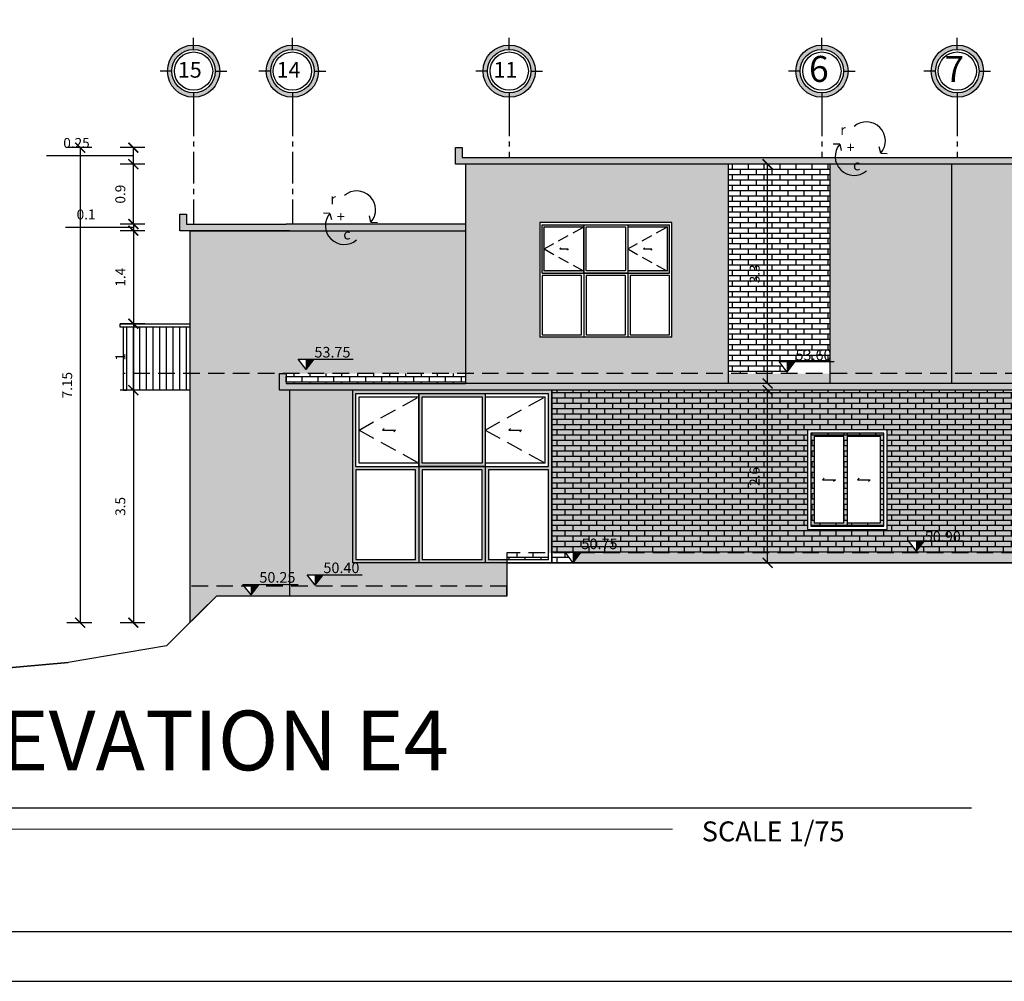
# Model space of a CAD drawing. Units: inches. Extents: x 117 to 547, y 38 to 221.
# Drawn here: x 223 to 243, y 38 to 58 of the extents above; entities that cross this region are included whole.
import ezdxf

# ---------------------------------------------------------------- set-up
doc = ezdxf.new("R2010")
doc.units = ezdxf.units.IN
doc.header["$MEASUREMENT"] = 0
for name, pattern in [('ACAD_ISO02W100', [15, 12, -3]), ('ACAD_ISO03W100', [30, 12, -18]), ('CENTER2', [28.575, 19.05, -3.175, 3.175, -3.175]), ('DASHED2', [0.375, 0.25, -0.125]), ('HIDDEN', [9.525, 6.35, -3.175])]:
    doc.linetypes.add(name, pattern=pattern)
for name, color, linetype in [('0.2', 2, 'Continuous'), ('Capa1', 1, 'ACAD_ISO03W100'), ('ejes', 1, 'Continuous'), ('formato', 20, 'Continuous'), ('labeltit', 4, 'Continuous'), ('PAPEL', 7, 'Continuous'), ('techo', 1, 'Continuous'), ('texto', 4, 'Continuous')]:
    doc.layers.add(name, color=color, linetype=linetype)
doc.layers.add('dETALLISIMO', color=1, linetype='Continuous', lineweight=9)
doc.layers.add('Ext', color=3, linetype='Continuous', lineweight=30)
doc.styles.add('ARIAL', font='arial.ttf')
doc.styles.get("Standard").update_dxf_attribs({"font": 'bgothl.ttf'})
doc.dimstyles.get("Standard").update_dxf_attribs({"dimtxt": 0.18, "dimasz": 0.18, "dimexe": 0.18, "dimexo": 0.0625, "dimgap": 0.09, "dimtad": 0, "dimtih": 1, "dimtoh": 1, "dimdec": 4, "dimzin": 0, "dimdsep": 46, "dimtxsty": 'Standard', "dimcen": 0.09, "dimadec": 0, "dimazin": 0, "dimtfac": 1, "dimtdec": 4, "dimtofl": 0, "dimtmove": 0, "dimatfit": 3, "dimfxl": 1, "dimtolj": 1, "dimtzin": 0, "dimarcsym": 0})

# ---------------------------------------------------------------- blocks, each defined once
blk = doc.blocks.new('_ArchTick')
at = {"color": 0, "linetype": 'ByBlock', "const_width": 0.15}
blk.add_lwpolyline([(-0.5, -0.5), (0.5, 0.5)], dxfattribs=at)
blk = doc.blocks.new('*D2003')
at = {"color": 1, "lineweight": -2, "transparency": 16777216}
for p, q in [((575.889, 108.119), (575.889, 108.269)), ((576.064, 108.119), (575.689, 108.119)), ((575.889, 108.119), (575.889, 108.019)), ((575.889, 108.119), (575.889, 108.019)), ((575.488, 108.069), (574.866, 108.069)), ((575.889, 108.069), (575.488, 108.069)), ((576.064, 108.019), (575.689, 108.019)), ((575.889, 108.019), (575.889, 107.869))]:
    blk.add_line(p, q, dxfattribs=at)
at = {"layer": 'Defpoints', "color": 0, "transparency": 16777216}
for p in [(576.689, 108.119), (575.889, 108.019), (576.739, 108.019)]:
    blk.add_point(p, dxfattribs=at)
at = {"color": 1, "lineweight": -2, "transparency": 16777216, "xscale": 0.15, "yscale": 0.15, "zscale": 0.15}
for p, rotation in [((575.889, 108.119), 270), ((575.889, 108.019), 90)]:
    blk.add_blockref('_ArchTick', p, dxfattribs=dict(at, rotation=rotation))
at = {"color": 2, "transparency": 16777216, "insert": (575.177, 108.244), "char_height": 0.15, "attachment_point": 5}
blk.add_mtext('0.1', dxfattribs=at)
blk = doc.blocks.new('*D2004')
at = {"color": 1, "lineweight": -2, "transparency": 16777216}
for p, q in [((576.064, 109.019), (575.689, 109.019)), ((575.889, 108.119), (575.889, 109.019)), ((576.064, 108.119), (575.689, 108.119))]:
    blk.add_line(p, q, dxfattribs=at)
at = {"layer": 'Defpoints', "color": 0, "transparency": 16777216}
for p in [(575.889, 109.019), (580.892, 109.019), (576.689, 108.119)]:
    blk.add_point(p, dxfattribs=at)
at = {"color": 1, "lineweight": -2, "transparency": 16777216, "xscale": 0.15, "yscale": 0.15, "zscale": 0.15}
for p, rotation in [((575.889, 109.019), 90), ((575.889, 108.119), 270)]:
    blk.add_blockref('_ArchTick', p, dxfattribs=dict(at, rotation=rotation))
at = {"color": 2, "transparency": 16777216, "insert": (575.712, 108.569), "char_height": 0.15, "attachment_point": 5, "rotation": 90}
blk.add_mtext('0.9', dxfattribs=at)
blk = doc.blocks.new('*D2005')
at = {"color": 1, "lineweight": -2, "transparency": 16777216}
for p, q in [((576.064, 109.269), (575.689, 109.269)), ((575.889, 109.019), (575.889, 109.269)), ((575.487, 109.144), (574.579, 109.144)), ((575.889, 109.144), (575.487, 109.144)), ((576.064, 109.019), (575.689, 109.019))]:
    blk.add_line(p, q, dxfattribs=at)
at = {"layer": 'Defpoints', "color": 0, "transparency": 16777216}
for p in [(575.889, 109.269), (580.742, 109.269), (580.742, 109.019)]:
    blk.add_point(p, dxfattribs=at)
at = {"color": 1, "lineweight": -2, "transparency": 16777216, "xscale": 0.15, "yscale": 0.15, "zscale": 0.15}
for p, rotation in [((575.889, 109.269), 90), ((575.889, 109.019), 270)]:
    blk.add_blockref('_ArchTick', p, dxfattribs=dict(at, rotation=rotation))
at = {"color": 2, "transparency": 16777216, "insert": (575.033, 109.32), "char_height": 0.15, "attachment_point": 5}
blk.add_mtext('0.25', dxfattribs=at)
blk = doc.blocks.new('*D2006')
at = {"color": 1, "lineweight": -2, "transparency": 16777216}
for p, q in [((576.064, 108.019), (575.689, 108.019)), ((575.889, 108.019), (575.889, 106.619)), ((576.064, 106.619), (575.689, 106.619))]:
    blk.add_line(p, q, dxfattribs=at)
at = {"layer": 'Defpoints', "color": 0, "transparency": 16777216}
for p in [(576.739, 108.019), (575.889, 106.619), (576.739, 106.619)]:
    blk.add_point(p, dxfattribs=at)
at = {"color": 1, "lineweight": -2, "transparency": 16777216, "xscale": 0.15, "yscale": 0.15, "zscale": 0.15}
for p, rotation in [((575.889, 108.019), 90), ((575.889, 106.619), 270)]:
    blk.add_blockref('_ArchTick', p, dxfattribs=dict(at, rotation=rotation))
at = {"color": 2, "transparency": 16777216, "insert": (575.713, 107.319), "char_height": 0.15, "attachment_point": 5, "rotation": 90}
blk.add_mtext('1.4', dxfattribs=at)
blk = doc.blocks.new('*D2007')
at = {"color": 1, "lineweight": -2, "transparency": 16777216}
for p, q in [((576.064, 106.619), (575.689, 106.619)), ((575.889, 106.619), (575.889, 105.619)), ((576.064, 105.619), (575.689, 105.619))]:
    blk.add_line(p, q, dxfattribs=at)
at = {"layer": 'Defpoints', "color": 0, "transparency": 16777216}
for p in [(576.739, 106.619), (575.889, 105.619), (576.739, 105.619)]:
    blk.add_point(p, dxfattribs=at)
at = {"color": 1, "lineweight": -2, "transparency": 16777216, "xscale": 0.15, "yscale": 0.15, "zscale": 0.15}
for p, rotation in [((575.889, 106.619), 90), ((575.889, 105.619), 270)]:
    blk.add_blockref('_ArchTick', p, dxfattribs=dict(at, rotation=rotation))
at = {"color": 2, "transparency": 16777216, "insert": (575.714, 106.119), "char_height": 0.15, "attachment_point": 5, "rotation": 90}
blk.add_mtext('1', dxfattribs=at)
blk = doc.blocks.new('*D1998')
at = {"color": 1, "lineweight": -2, "transparency": 16777216}
for p, q in [((575.264, 109.269), (574.889, 109.269)), ((575.089, 109.269), (575.089, 102.118)), ((575.264, 102.118), (574.889, 102.118))]:
    blk.add_line(p, q, dxfattribs=at)
at = {"layer": 'Defpoints', "color": 0, "transparency": 16777216}
for p in [(575.889, 109.269), (575.089, 102.118), (575.889, 102.118)]:
    blk.add_point(p, dxfattribs=at)
at = {"color": 1, "lineweight": -2, "transparency": 16777216, "xscale": 0.15, "yscale": 0.15, "zscale": 0.15}
for p, rotation in [((575.089, 109.269), 90), ((575.089, 102.118), 270)]:
    blk.add_blockref('_ArchTick', p, dxfattribs=dict(at, rotation=rotation))
at = {"color": 2, "transparency": 16777216, "insert": (574.912, 105.693), "char_height": 0.15, "attachment_point": 5, "rotation": 90}
blk.add_mtext('7.15', dxfattribs=at)
blk = doc.blocks.new('*D2008')
at = {"color": 1, "lineweight": -2, "transparency": 16777216}
for p, q in [((575.889, 105.619), (575.689, 105.619)), ((575.889, 105.619), (575.889, 102.118)), ((576.064, 102.118), (575.689, 102.118))]:
    blk.add_line(p, q, dxfattribs=at)
at = {"layer": 'Defpoints', "color": 0, "transparency": 16777216}
for p in [(575.889, 105.619), (575.889, 102.118), (576.739, 102.118)]:
    blk.add_point(p, dxfattribs=at)
at = {"color": 1, "lineweight": -2, "transparency": 16777216, "xscale": 0.15, "yscale": 0.15, "zscale": 0.15}
for p, rotation in [((575.889, 105.619), 90), ((575.889, 102.118), 270)]:
    blk.add_blockref('_ArchTick', p, dxfattribs=dict(at, rotation=rotation))
at = {"color": 2, "transparency": 16777216, "insert": (575.713, 103.868), "char_height": 0.15, "attachment_point": 5, "rotation": 90}
blk.add_mtext('3.5', dxfattribs=at)
blk = doc.blocks.new('*D1997')
at = {"color": 1, "lineweight": -2, "transparency": 16777216}
for p, q in [((585.614, 105.619), (585.239, 105.619)), ((585.439, 103.019), (585.439, 105.619)), ((585.614, 103.019), (585.239, 103.019))]:
    blk.add_line(p, q, dxfattribs=at)
at = {"layer": 'Defpoints', "color": 0, "transparency": 16777216}
for p in [(585.439, 105.619), (586.039, 105.619), (586.039, 103.019)]:
    blk.add_point(p, dxfattribs=at)
at = {"color": 1, "lineweight": -2, "transparency": 16777216, "xscale": 0.15, "yscale": 0.15, "zscale": 0.15}
for p, rotation in [((585.439, 105.619), 90), ((585.439, 103.019), 270)]:
    blk.add_blockref('_ArchTick', p, dxfattribs=dict(at, rotation=rotation))
at = {"color": 2, "transparency": 16777216, "insert": (585.262, 104.319), "char_height": 0.15, "attachment_point": 5, "rotation": 90}
blk.add_mtext('2.6', dxfattribs=at)
blk = doc.blocks.new('*D2002')
at = {"color": 1, "lineweight": -2, "transparency": 16777216}
for p, q in [((585.614, 109.019), (585.239, 109.019)), ((585.439, 105.719), (585.439, 109.019)), ((585.614, 105.719), (585.239, 105.719))]:
    blk.add_line(p, q, dxfattribs=at)
at = {"layer": 'Defpoints', "color": 0, "transparency": 16777216}
for p in [(585.439, 109.019), (586.374, 109.019), (586.374, 105.719)]:
    blk.add_point(p, dxfattribs=at)
at = {"color": 1, "lineweight": -2, "transparency": 16777216, "xscale": 0.15, "yscale": 0.15, "zscale": 0.15}
for p, rotation in [((585.439, 109.019), 90), ((585.439, 105.719), 270)]:
    blk.add_blockref('_ArchTick', p, dxfattribs=dict(at, rotation=rotation))
at = {"color": 2, "transparency": 16777216, "insert": (585.264, 107.369), "char_height": 0.15, "attachment_point": 5, "rotation": 90}
blk.add_mtext('3.3', dxfattribs=at)
blk = doc.blocks.new('VENS')
at = {"color": 3}
for p, q in [((120.781, 115.876), (120.781, 114.726)), ((123.781, 115.876), (120.781, 115.876)), ((123.781, 114.726), (123.781, 115.876)), ((121.831, 115.776), (122.731, 115.776)), ((120.781, 114.726), (120.781, 113.276)), ((123.781, 113.276), (123.781, 114.726)), ((123.781, 113.276), (120.781, 113.276))]:
    blk.add_line(p, q, dxfattribs=at)
at = {"color": 2}
for p, q in [((120.831, 114.726), (120.831, 115.826)), ((120.831, 115.826), (123.731, 115.826)), ((121.781, 115.826), (121.781, 113.276)), ((122.781, 115.826), (122.781, 113.276)), ((123.731, 114.726), (123.731, 115.826)), ((120.881, 114.776), (120.881, 115.776)), ((120.881, 115.776), (121.781, 115.776)), ((122.781, 115.776), (123.681, 115.776)), ((123.681, 114.776), (123.681, 115.776)), ((121.781, 114.776), (120.881, 114.776)), ((122.731, 114.776), (121.831, 114.776)), ((123.681, 114.776), (122.781, 114.776)), ((120.831, 114.726), (123.731, 114.726))]:
    blk.add_line(p, q, dxfattribs=at)
at = {"color": 1, "linetype": 'DASHED2'}
for p, q in [((120.881, 115.276), (121.781, 115.776)), ((122.781, 115.276), (123.681, 115.776)), ((120.881, 115.276), (121.781, 114.776)), ((122.781, 115.276), (123.681, 114.776))]:
    blk.add_line(p, q, dxfattribs=at)
at = {"color": 2}
for points in [[(122.781, 114.726), (121.781, 114.726), (121.781, 115.826), (122.781, 115.826)], [(122.731, 114.776), (121.831, 114.776), (121.831, 115.776), (122.731, 115.776)], [(121.731, 114.676), (120.831, 114.676), (120.831, 113.326), (121.731, 113.326)], [(122.731, 114.676), (121.831, 114.676), (121.831, 113.326), (122.731, 113.326)], [(122.831, 113.326), (123.731, 113.326), (123.731, 114.676), (122.831, 114.676)]]:
    blk.add_lwpolyline(points, close=True, dxfattribs=at)
at = {"layer": 'Capa1'}
for p, q in [((121.235, 115.276), (121.26, 115.301)), ((121.235, 115.276), (121.427, 115.276)), ((121.427, 115.276), (121.401, 115.251)), ((123.135, 115.276), (123.16, 115.301)), ((123.135, 115.276), (123.327, 115.276)), ((123.327, 115.276), (123.301, 115.251))]:
    blk.add_line(p, q, dxfattribs=at)
blk = doc.blocks.new('jfskd')
at = {"color": 2}
for points in [[(2131.5878, 183.869), (2131.527, 183.871)], [(2131.5878, 183.869), (2131.6019, 183.8098)], [(2131.9767, 183.7852), (2131.9629, 183.8444)], [(2131.9767, 183.7852), (2132.0376, 183.7829)]]:
    blk.add_lwpolyline(points, dxfattribs=at)
for centre, start, end in [((2131.8415, 183.9021), 319.15969, 130.4694), ((2131.7236, 183.7527), 139.41557, 310.72529)]:
    blk.add_arc(centre, 0.1788, start, end, dxfattribs=at)
at = {"color": 6, "insert": (2131.5921, 184.055), "char_height": 0.1, "attachment_point": 1}
blk.add_mtext_dynamic_manual_height_columns('{\\C1;r \\P  +\\P    c}', width=1.159936, gutter_width=1, heights=[0], dxfattribs=at)
blk = doc.blocks.new('ELEVACION 4')
h = blk.add_hatch()
h.set_pattern_fill('AR-CONC', color=1, scale=0.02, style=0)
h.set_pattern_definition([(50, (408.06729, 25.36014), (0.143452037, -0.01255043), [0.015, -0.165]), (355, (408.0673, 25.36014), (-0.02775027, 0.15043843), [0.012, -0.132]), (100.4514, (408.07925, 25.3591), (0.11570188, 0.13788791), [0.01274804, -0.14022842]), (46.1842, (408.0673, 25.40014), (0.21344821, -0.0331038), [0.0225, -0.2475]), (96.6356, (408.08508, 25.39739), (0.18693254, 0.19482357), [0.01912206, -0.2103426]), (351.1842, (408.0673, 25.40014), (0.1869324, 0.19482372), [0.018, -0.198]), (21, (408.08729, 25.39014), (0.11938141, -0.08052378), [0.015, -0.165]), (326, (408.0873, 25.39014), (0.04866307, 0.14503001), [0.012, -0.132]), (71.4514, (408.09724, 25.38343), (0.16804453, 0.0645061), [0.01274804, -0.14022842]), (37.5, (408.067293, 25.360144), (0.002431971, 0.066578771), [0, -0.1304, 0, -0.134, 0, -0.1325]), (7.5, (408.06729, 25.360144), (0.052613907, 0.078882342), [0, -0.0764, 0, -0.1274, 0, -0.0505]), (327.5, (408.022693, 25.360144), (0.106764487, -0.004510974), [0, -0.05, 0, -0.156, 0, -0.207]), (317.5, (408.00269, 25.36014), (0.116637234, 0.020020996), [0, -0.065, 0, -0.1036, 0, -0.147])])
h.paths.add_polyline_path([(580.892, 108.119), (578.239, 108.119), (578.189, 108.119), (576.689, 108.119), (576.689, 108.269), (576.589, 108.269), (576.589, 108.019), (576.739, 108.019), (580.892, 108.019)])
h.paths.add_polyline_path([(590.939, 109.269), (590.839, 109.269), (590.839, 109.119), (580.842, 109.119), (580.842, 109.269), (580.742, 109.269), (580.742, 109.019), (590.939, 109.019)])
h.paths.add_polyline_path([(590.939, 105.869), (590.839, 105.869), (590.839, 105.719), (578.189, 105.719), (578.189, 105.869), (578.089, 105.869), (578.089, 105.619), (590.939, 105.619)])
h.paths.add_polyline_path([(597.289, 108.969), (597.189, 108.969), (597.189, 108.819), (590.789, 108.819), (590.789, 108.719), (597.289, 108.719)])
at = {"linetype": 'ACAD_ISO02W100'}
h = blk.add_hatch(dxfattribs=at)
h.set_pattern_fill('AR-BRSTD', color=1, scale=0.03, style=0)
h.paths.add_polyline_path([(580.892, 108.019), (576.739, 108.019), (576.739, 105.869), (580.892, 105.869)])
h.paths.add_polyline_path([(578.612, 106.087), (578.491, 105.928), (578.37, 106.087)], flags=16)
h.paths.add_polyline_path([(578.239, 105.619), (578.089, 105.619), (578.089, 105.869), (576.739, 105.869), (576.739, 102.669), (577.561, 102.669), (577.54, 102.695), (578.239, 102.695)])
h.paths.add_polyline_path([(584.845, 105.869), (580.892, 105.869), (580.892, 105.719), (584.845, 105.719)])
h.paths.add_polyline_path([(586.374, 105.869), (584.845, 105.869), (584.845, 105.719), (586.374, 105.719)])
h.paths.add_polyline_path([(588.209, 105.869), (586.374, 105.869), (586.374, 105.719), (588.209, 105.719)])
h.paths.add_polyline_path([(590.789, 105.869), (588.209, 105.869), (588.209, 105.719), (590.789, 105.719)])
h.paths.add_polyline_path([(597.139, 105.869), (590.959, 105.869), (590.959, 105.719), (597.139, 105.719)])
h.paths.add_polyline_path([(597.139, 108.719), (590.959, 108.719), (590.959, 108.141), (592.946, 108.141), (592.946, 106.419), (590.959, 106.419), (590.959, 105.869), (597.139, 105.869)])
h.paths.add_polyline_path([(595.259, 108.108), (596.851, 108.108), (596.851, 106.78), (595.259, 106.78)], flags=16)
h.paths.add_polyline_path([(595.303, 108.063), (596.807, 108.063), (596.807, 106.825), (595.303, 106.825)], flags=0)
h.paths.add_polyline_path([(596.055, 108.019), (596.763, 108.019), (596.763, 106.869), (596.055, 106.869)], flags=0)
h.paths.add_polyline_path([(595.347, 108.019), (596.011, 108.019), (596.011, 106.869), (595.347, 106.869)], flags=0)
h.paths.add_polyline_path([(595.337, 106.05), (595.579, 106.05), (595.458, 105.891)], flags=16)
h.paths.add_polyline_path([(590.789, 109.019), (588.209, 109.019), (588.209, 105.869), (590.789, 105.869)])
h.paths.add_polyline_path([(589.209, 106.641), (589.209, 108.141), (590.409, 108.141), (590.409, 106.641)], flags=16)
h.paths.add_polyline_path([(589.259, 106.691), (589.259, 108.091), (590.359, 108.091), (590.359, 106.691)], flags=0)
h.paths.add_polyline_path([(589.309, 106.741), (589.309, 108.041), (589.759, 108.041), (589.759, 106.741)], flags=0)
h.paths.add_polyline_path([(589.809, 108.041), (590.309, 108.041), (590.309, 106.741), (589.809, 106.741)], flags=0)
h.paths.add_polyline_path([(588.209, 109.019), (586.374, 109.019), (586.374, 105.869), (588.209, 105.869)])
h.paths.add_polyline_path([(581.514, 102.669), (578.239, 102.669), (578.239, 102.519), (581.514, 102.519)])
h.paths.add_polyline_path([(580.239, 103.069), (580.239, 104.419), (581.139, 104.419), (581.139, 103.069)], flags=16)
h.paths.add_polyline_path([(580.139, 103.069), (579.239, 103.069), (579.239, 104.419), (580.139, 104.419)], flags=16)
h.paths.add_polyline_path([(578.747, 102.84), (578.626, 102.681), (578.505, 102.84)], flags=16)
h.paths.add_polyline_path([(580.239, 104.519), (580.239, 105.519), (581.139, 105.519), (581.139, 104.519)], flags=0)
h.paths.add_polyline_path([(577.561, 102.669), (576.739, 102.669), (576.739, 102.118), (577.139, 102.519), (578.239, 102.519), (578.239, 102.669), (577.762, 102.669), (577.661, 102.536)])
h.paths.add_polyline_path([(590.789, 105.619), (582.189, 105.619), (582.189, 103.169), (582.397, 103.169), (582.39, 103.178), (583.22, 103.178), (590.789, 103.171)])
h.paths.add_polyline_path([(586.039, 105.019), (587.239, 105.019), (587.239, 103.519), (586.039, 103.519)], flags=16)
h.paths.add_polyline_path([(586.089, 104.969), (587.189, 104.969), (587.189, 103.569), (586.089, 103.569)], flags=0)
h.paths.add_polyline_path([(586.139, 104.919), (586.589, 104.919), (586.589, 103.619), (586.139, 103.619)], flags=0)
h.paths.add_polyline_path([(586.639, 104.919), (587.139, 104.919), (587.139, 103.619), (586.639, 103.619)], flags=0)
h.paths.add_polyline_path([(587.559, 103.351), (587.802, 103.351), (587.68, 103.192)], flags=16)
h.paths.add_polyline_path([(590.789, 103.169), (582.625, 103.169), (582.511, 103.019), (590.789, 103.019)])
h.paths.add_polyline_path([(594.689, 105.719), (590.939, 105.719), (590.939, 105.619), (590.789, 105.619), (590.789, 103.169), (593.279, 103.169), (593.585, 103.19), (594.463, 103.269), (594.689, 103.315)])
h.paths.add_polyline_path([(592.939, 105.019), (594.139, 105.019), (594.139, 103.519), (592.939, 103.519)], flags=16)
h.paths.add_polyline_path([(592.989, 104.969), (594.089, 104.969), (594.089, 103.569), (592.989, 103.569)], flags=0)
h.paths.add_polyline_path([(593.039, 104.919), (593.489, 104.919), (593.489, 103.619), (593.039, 103.619)], flags=0)
h.paths.add_polyline_path([(593.539, 104.919), (594.039, 104.919), (594.039, 103.619), (593.539, 103.619)], flags=0)
h.paths.add_polyline_path([(593.279, 103.169), (590.789, 103.169), (590.789, 103.019), (591.189, 103.019)])
h.paths.add_polyline_path([(595.542, 106.023), (596.18, 106.023), (596.18, 106.267), (595.542, 106.267)], flags=24)
h.paths.add_polyline_path([(585.818, 106.025), (586.456, 106.025), (586.456, 106.268), (585.818, 106.268)], flags=9)
h.paths.add_polyline_path([(578.71, 102.821), (579.348, 102.821), (579.348, 103.065), (578.71, 103.065)], flags=24)
h.paths.add_polyline_path([(577.746, 102.677), (578.383, 102.677), (578.383, 102.92), (577.746, 102.92)], flags=9)
h.paths.add_polyline_path([(585.445, 104.005), (585.445, 104.624), (585.067, 104.624), (585.067, 104.005)], flags=24)
h.paths.add_polyline_path([(587.765, 103.292), (588.403, 103.292), (588.403, 103.536), (587.765, 103.536)], flags=24)
h.paths.add_polyline_path([(582.596, 103.182), (583.233, 103.182), (583.233, 103.426), (582.596, 103.426)], flags=24)
h.paths.add_polyline_path([(580.189, 105.519), (579.289, 105.019), (580.189, 104.519)], flags=0)
h.paths.add_polyline_path([(580.189, 105.519), (579.289, 105.019), (580.189, 104.519)], flags=0)
h.paths.add_polyline_path([(580.189, 105.519), (579.289, 105.019), (580.189, 104.519)], flags=0)
h.paths.add_polyline_path([(580.189, 104.519), (579.289, 105.019), (579.289, 104.519)], flags=0)
h.paths.add_polyline_path([(580.189, 104.519), (579.289, 105.019), (579.289, 104.519)], flags=0)
h.paths.add_polyline_path([(580.189, 104.519), (579.289, 105.019), (579.289, 104.519)], flags=0)
h.paths.add_polyline_path([(580.189, 104.519), (579.289, 105.019), (579.289, 104.519)], flags=0)
h.paths.add_polyline_path([(579.289, 105.519), (579.289, 105.019), (580.189, 105.519)], flags=0)
h.paths.add_polyline_path([(579.289, 105.519), (579.289, 105.019), (580.189, 105.519)], flags=0)
h.paths.add_polyline_path([(581.189, 105.019), (582.089, 105.519), (582.089, 104.519)])
h.paths.add_polyline_path([(581.189, 105.019), (582.089, 105.519), (582.089, 104.519)])
h.paths.add_polyline_path([(581.189, 105.019), (582.089, 104.519), (581.189, 104.519)])
h.paths.add_polyline_path([(581.189, 105.019), (582.089, 104.519), (581.189, 104.519)])
h.paths.add_polyline_path([(581.189, 104.469), (581.189, 105.569), (580.189, 105.569), (580.189, 105.519), (579.289, 105.019), (580.189, 104.519), (580.189, 104.469)])
h.paths.add_polyline_path([(582.139, 104.419), (582.139, 103.169), (582.189, 103.169), (582.189, 105.619), (578.239, 105.619), (578.239, 102.669), (581.514, 102.669), (581.514, 103.069), (581.239, 103.069), (581.239, 104.419)])
h.paths.add_polyline_path([(581.189, 105.519), (582.089, 105.519), (581.189, 105.019)])
h.paths.add_polyline_path([(579.239, 104.469), (579.239, 105.569), (582.139, 105.569), (582.139, 104.469)])
h.paths.add_polyline_path([(581.189, 105.519), (582.089, 105.519), (581.189, 105.019)])
h.paths.add_polyline_path([(582.076, 107.412), (582.076, 108.074), (582.672, 108.074), (582.672, 108.108), (583.334, 108.108), (583.334, 108.074), (583.93, 108.074), (583.93, 107.412), (583.334, 107.412), (583.334, 107.379), (582.672, 107.379), (582.672, 107.412)])
h.paths.add_polyline_path([(582.705, 108.074), (583.301, 108.074), (583.301, 107.412), (582.705, 107.412)])
h.paths.add_polyline_path([(582.043, 107.379), (582.043, 108.108), (583.964, 108.108), (583.964, 107.379)])
h.paths.add_polyline_path([(582.705, 108.074), (583.301, 108.074), (583.301, 107.412), (582.705, 107.412)])
h.paths.add_polyline_path([(582.705, 108.074), (583.301, 108.074), (583.301, 107.412), (582.705, 107.412)])
h.paths.add_polyline_path([(582.705, 108.074), (583.301, 108.074), (583.301, 107.412), (582.705, 107.412)])
h.paths.add_polyline_path([(582.705, 107.346), (583.301, 107.346), (583.301, 106.452), (582.705, 106.452)])
h.paths.add_polyline_path([(582.705, 107.346), (583.301, 107.346), (583.301, 106.452), (582.705, 106.452)])
h.paths.add_polyline_path([(582.043, 107.346), (582.639, 107.346), (582.639, 106.452), (582.043, 106.452)])
h.paths.add_polyline_path([(582.043, 107.346), (582.639, 107.346), (582.639, 106.452), (582.043, 106.452)])
h.paths.add_polyline_path([(584.845, 109.019), (580.892, 109.019), (580.892, 105.869), (584.845, 105.869)])
h.paths.add_polyline_path([(583.367, 106.452), (583.367, 107.346), (583.964, 107.346), (583.964, 106.452)])
h.paths.add_polyline_path([(582.009, 106.419), (582.009, 108.141), (583.997, 108.141), (583.997, 106.419)])
h.paths.add_polyline_path([(583.367, 106.452), (583.367, 107.346), (583.964, 107.346), (583.964, 106.452)])
h = blk.add_hatch(dxfattribs=at)
h.set_pattern_fill('AR-BRSTD', color=1, scale=0.03, style=0)
h.paths.add_polyline_path([(578.189, 105.869), (578.189, 105.719), (580.892, 105.719), (580.892, 105.869)])
h.paths.add_polyline_path([(586.374, 109.019), (584.845, 109.019), (584.845, 105.869), (585.716, 105.869), (585.734, 105.891), (585.613, 106.05), (586.374, 106.05)])
h.paths.add_polyline_path([(590.789, 105.869), (590.959, 105.869), (590.959, 108.719), (590.789, 108.719)])
for points in [[(578.612, 106.087), (578.491, 106.087), (578.491, 105.984), (578.491, 105.928)], [(585.855, 106.05), (585.734, 106.05), (585.734, 105.947), (585.734, 105.891)], [(587.802, 103.351), (587.68, 103.351), (587.68, 103.248), (587.68, 103.192)], [(582.632, 103.178), (582.511, 103.178), (582.511, 103.074), (582.511, 103.019)], [(578.747, 102.84), (578.626, 102.84), (578.626, 102.736), (578.626, 102.681)], [(577.783, 102.695), (577.661, 102.695), (577.661, 102.592), (577.661, 102.536)]]:
    blk.add_hatch(color=250).paths.add_polyline_path(points)
h = blk.add_hatch(dxfattribs=at)
h.set_pattern_fill('AR-BRSTD', color=1, scale=0.03, style=0)
h.paths.add_polyline_path([(590.789, 105.619), (582.189, 105.619), (582.189, 103.169), (582.397, 103.169), (582.39, 103.178), (583.22, 103.178), (590.789, 103.171)])
h.paths.add_polyline_path([(586.039, 105.019), (587.239, 105.019), (587.239, 103.519), (586.039, 103.519)], flags=16)
h.paths.add_polyline_path([(586.089, 104.969), (587.189, 104.969), (587.189, 103.569), (586.089, 103.569)], flags=0)
h.paths.add_polyline_path([(586.139, 104.919), (586.589, 104.919), (586.589, 103.619), (586.139, 103.619)], flags=0)
h.paths.add_polyline_path([(586.639, 104.919), (587.139, 104.919), (587.139, 103.619), (586.639, 103.619)], flags=0)
h.paths.add_polyline_path([(587.559, 103.351), (587.802, 103.351), (587.68, 103.192)], flags=16)
h = blk.add_hatch(dxfattribs=at)
h.set_pattern_fill('AR-BRSTD', color=1, scale=0.03, style=0)
h.paths.add_polyline_path([(582.511, 103.019), (582.397, 103.169), (582.189, 103.169), (582.189, 103.019)])
h.paths.add_polyline_path([(582.139, 103.069), (582.139, 103.169), (581.514, 103.169), (581.514, 103.069)])
at = {"layer": 'ejes', "lineweight": 0}
h = blk.add_hatch(color=256, dxfattribs=at)
h.paths.add_polyline_path([(577.123, 110.421), (577.188, 110.421, 0.414214), (576.796, 110.814), (576.796, 110.748, -0.414214)])
h.paths.add_polyline_path([(576.796, 110.748), (576.796, 110.814, 0.414214), (576.403, 110.421), (576.469, 110.421, -0.414214)])
h.paths.add_polyline_path([(576.796, 110.028), (576.796, 110.094, -0.414214), (576.469, 110.421), (576.403, 110.421, 0.414214)])
h.paths.add_polyline_path([(576.796, 110.094), (576.796, 110.028, 0.414214), (577.188, 110.421), (577.123, 110.421, -0.414214)])
h = blk.add_hatch(color=256, dxfattribs=at)
h.paths.add_polyline_path([(578.611, 110.421), (578.676, 110.421, 0.414214), (578.284, 110.814), (578.284, 110.748, -0.414214)])
h.paths.add_polyline_path([(578.284, 110.748), (578.284, 110.814, 0.414214), (577.891, 110.421), (577.957, 110.421, -0.414214)])
h.paths.add_polyline_path([(578.284, 110.028), (578.284, 110.094, -0.414214), (577.957, 110.421), (577.891, 110.421, 0.414214)])
h.paths.add_polyline_path([(578.284, 110.094), (578.284, 110.028, 0.414214), (578.676, 110.421), (578.611, 110.421, -0.414214)])
h = blk.add_hatch(color=256, dxfattribs=at)
h.paths.add_polyline_path([(581.876, 110.421), (581.941, 110.421, 0.414214), (581.549, 110.814), (581.549, 110.748, -0.414214)])
h.paths.add_polyline_path([(581.549, 110.748), (581.549, 110.814, 0.414214), (581.156, 110.421), (581.222, 110.421, -0.414214)])
h.paths.add_polyline_path([(581.549, 110.028), (581.549, 110.094, -0.414214), (581.222, 110.421), (581.156, 110.421, 0.414214)])
h.paths.add_polyline_path([(581.549, 110.094), (581.549, 110.028, 0.414214), (581.941, 110.421), (581.876, 110.421, -0.414214)])
h = blk.add_hatch(color=256, dxfattribs=at)
h.paths.add_polyline_path([(586.584, 110.421), (586.65, 110.421, 0.414214), (586.257, 110.814), (586.257, 110.748, -0.414214)])
h.paths.add_polyline_path([(586.257, 110.748), (586.257, 110.814, 0.414214), (585.864, 110.421), (585.93, 110.421, -0.414214)])
h.paths.add_polyline_path([(586.257, 110.028), (586.257, 110.094, -0.414214), (585.93, 110.421), (585.864, 110.421, 0.414214)])
h.paths.add_polyline_path([(586.257, 110.094), (586.257, 110.028, 0.414214), (586.65, 110.421), (586.584, 110.421, -0.414214)])
h = blk.add_hatch(color=256, dxfattribs=at)
h.paths.add_polyline_path([(588.623, 110.421), (588.688, 110.421, 0.414214), (588.296, 110.814), (588.296, 110.748, -0.414214)])
h.paths.add_polyline_path([(588.296, 110.748), (588.296, 110.814, 0.414214), (587.903, 110.421), (587.969, 110.421, -0.414214)])
h.paths.add_polyline_path([(588.296, 110.028), (588.296, 110.094, -0.414214), (587.969, 110.421), (587.903, 110.421, 0.414214)])
h.paths.add_polyline_path([(588.296, 110.094), (588.296, 110.028, 0.414214), (588.688, 110.421), (588.623, 110.421, -0.414214)])
at = {"color": 2}
for p, q in [((576.796, 110.748), (576.796, 110.923)), ((578.284, 110.748), (578.284, 110.923)), ((581.549, 110.748), (581.549, 110.923)), ((586.257, 110.748), (586.257, 110.923)), ((588.296, 110.748), (588.296, 110.923)), ((576.469, 110.421), (576.293, 110.421)), ((577.123, 110.421), (577.298, 110.421)), ((577.957, 110.421), (577.781, 110.421)), ((578.611, 110.421), (578.786, 110.421)), ((581.222, 110.421), (581.046, 110.421)), ((581.876, 110.421), (582.051, 110.421)), ((585.93, 110.421), (585.755, 110.421)), ((586.584, 110.421), (586.759, 110.421)), ((587.969, 110.421), (587.793, 110.421)), ((588.623, 110.421), (588.798, 110.421)), ((576.796, 110.094), (576.796, 109.919)), ((578.284, 110.094), (578.284, 109.919)), ((581.549, 110.094), (581.549, 109.919)), ((586.257, 110.094), (586.257, 109.919)), ((588.296, 110.094), (588.296, 109.919)), ((575.689, 106.569), (575.689, 106.619)), ((575.689, 106.619), (575.739, 106.619)), ((575.739, 106.619), (576.739, 106.619)), ((575.739, 106.569), (575.689, 106.569)), ((575.739, 105.619), (575.739, 106.569)), ((576.739, 106.569), (575.739, 106.569)), ((575.789, 105.619), (575.789, 106.569)), ((575.889, 105.619), (575.889, 106.569)), ((575.989, 105.619), (575.989, 106.569)), ((576.089, 105.619), (576.089, 106.569)), ((576.189, 105.619), (576.189, 106.569)), ((576.289, 105.619), (576.289, 106.569)), ((576.389, 105.619), (576.389, 106.569)), ((576.489, 105.619), (576.489, 106.569)), ((576.589, 105.619), (576.589, 106.569)), ((576.689, 105.619), (576.689, 106.569)), ((575.739, 105.619), (575.789, 105.619)), ((586.639, 104.969), (586.639, 103.569))]:
    blk.add_line(p, q, dxfattribs=at)
at = {"color": 5}
for p, q in [((580.742, 109.019), (580.742, 109.269)), ((580.742, 109.269), (580.842, 109.269)), ((580.842, 109.269), (580.842, 109.119)), ((580.842, 109.119), (590.789, 109.119)), ((580.892, 109.019), (580.742, 109.019)), ((590.789, 109.019), (580.892, 109.019)), ((580.892, 109.019), (580.892, 105.719)), ((584.845, 109.019), (584.845, 105.719)), ((586.374, 109.019), (586.374, 105.719)), ((588.209, 109.019), (588.209, 105.719)), ((576.589, 108.019), (576.589, 108.269)), ((576.589, 108.269), (576.689, 108.269)), ((576.689, 108.269), (576.689, 108.119)), ((576.689, 108.119), (578.189, 108.119)), ((578.239, 108.119), (578.189, 108.119)), ((580.892, 108.119), (578.239, 108.119)), ((576.739, 108.019), (576.589, 108.019)), ((576.739, 108.019), (580.892, 108.019)), ((578.089, 105.619), (578.089, 105.869)), ((578.089, 105.869), (578.189, 105.869)), ((578.189, 105.869), (578.189, 105.719)), ((578.189, 105.719), (580.892, 105.719)), ((590.789, 105.719), (580.892, 105.719)), ((578.239, 105.619), (578.089, 105.619)), ((578.239, 105.619), (578.239, 102.519)), ((590.789, 105.619), (578.239, 105.619))]:
    blk.add_line(p, q, dxfattribs=at)
at = {"color": 4}
for p, q in [((576.739, 108.019), (576.739, 102.118)), ((578.239, 108.019), (576.739, 108.019)), ((578.491, 105.928), (578.37, 106.087)), ((578.491, 105.928), (578.612, 106.087)), ((585.734, 105.891), (585.613, 106.05)), ((585.734, 105.891), (585.855, 106.05)), ((576.739, 105.619), (575.739, 105.619)), ((587.68, 103.192), (587.559, 103.351)), ((587.68, 103.192), (587.802, 103.351)), ((582.511, 103.019), (582.39, 103.178)), ((582.511, 103.019), (582.632, 103.178)), ((578.626, 102.681), (578.505, 102.84)), ((578.626, 102.681), (578.747, 102.84)), ((577.661, 102.536), (577.54, 102.695)), ((577.661, 102.536), (577.783, 102.695))]:
    blk.add_line(p, q, dxfattribs=at)
at = {"color": 2, "linetype": 'HIDDEN'}
blk.add_line((576.739, 106.619), (576.739, 106.569), dxfattribs=at)
at = {"color": 250, "linetype": 'DASHED2'}
for p, q in [((597.139, 105.869), (575.739, 105.869)), ((593.338, 103.169), (581.514, 103.169)), ((581.514, 102.669), (576.739, 102.669))]:
    blk.add_line(p, q, dxfattribs=at)
at = {"color": 3}
blk.add_line((582.189, 105.619), (582.189, 103.019), dxfattribs=at)
at = {"color": 250, "linetype": 'HIDDEN'}
for p, q in [((581.514, 103.169), (581.514, 103.019)), ((581.514, 102.519), (581.514, 102.669))]:
    blk.add_line(p, q, dxfattribs=at)
at = {"color": 6}
for p, q in [((591.189, 103.019), (581.514, 103.019)), ((581.514, 103.019), (581.514, 102.519)), ((577.139, 102.519), (576.389, 101.769)), ((581.514, 102.519), (577.139, 102.519)), ((576.389, 101.769), (574.908, 101.519)), ((574.908, 101.519), (572.14, 101.269))]:
    blk.add_line(p, q, dxfattribs=at)
at = {"color": 4}
for points in [[(578.37, 106.087), (579.2, 106.087)], [(585.613, 106.05), (586.442, 106.05)], [(587.559, 103.351), (588.389, 103.351)], [(582.39, 103.178), (583.22, 103.178)], [(578.505, 102.84), (579.335, 102.84)], [(577.54, 102.695), (578.37, 102.695)]]:
    blk.add_lwpolyline(points, dxfattribs=at)
at = {"color": 3}
for points in [[(578.491, 106.087), (578.491, 105.928)], [(585.734, 106.05), (585.734, 105.891)], [(587.68, 103.351), (587.68, 103.192)], [(582.511, 103.178), (582.511, 103.019)], [(578.626, 102.84), (578.626, 102.681)], [(577.661, 102.695), (577.661, 102.536)]]:
    blk.add_lwpolyline(points, dxfattribs=at)
blk.add_lwpolyline([(587.239, 105.019), (586.039, 105.019), (586.039, 103.519), (587.239, 103.519)], close=True, dxfattribs=at)
at = {"color": 2}
for points in [[(587.189, 104.969), (586.089, 104.969), (586.089, 103.569), (587.189, 103.569)], [(586.589, 104.919), (586.139, 104.919), (586.139, 103.619), (586.589, 103.619)], [(587.139, 104.919), (586.639, 104.919), (586.639, 103.619), (587.139, 103.619)]]:
    blk.add_lwpolyline(points, close=True, dxfattribs=at)
for centre in [(576.796, 110.421), (578.284, 110.421), (581.549, 110.421), (586.257, 110.421), (588.296, 110.421)]:
    blk.add_circle(centre, 0.393, dxfattribs=at)
at = {"color": 3}
for centre in [(576.796, 110.421), (578.284, 110.421), (581.549, 110.421), (586.257, 110.421), (588.296, 110.421)]:
    blk.add_circle(centre, 0.327, dxfattribs=at)
at = {"layer": '0.2'}
for centre in [(576.796, 110.421), (578.284, 110.421), (581.549, 110.421), (586.257, 110.421), (588.296, 110.421)]:
    blk.add_circle(centre, 0.288, dxfattribs=at)
at = {"layer": 'Capa1'}
for p, q in [((586.268, 104.269), (586.293, 104.294)), ((586.268, 104.269), (586.46, 104.269)), ((586.46, 104.269), (586.434, 104.243)), ((586.793, 104.269), (586.818, 104.294)), ((586.793, 104.269), (586.985, 104.269)), ((586.985, 104.269), (586.959, 104.243))]:
    blk.add_line(p, q, dxfattribs=at)
at = {"layer": 'ejes', "color": 250, "linetype": 'CENTER2', "ltscale": 0.025}
for p, q in [((576.796, 109.919), (576.796, 108.119)), ((578.284, 109.919), (578.284, 108.119)), ((581.549, 109.919), (581.549, 109.119)), ((586.257, 109.919), (586.257, 109.119)), ((588.296, 109.919), (588.296, 109.119))]:
    blk.add_line(p, q, dxfattribs=at)
at = {"layer": 'labeltit'}
for p, q in [((581.514, 103.019), (591.189, 103.019)), ((581.514, 103.019), (581.514, 102.519)), ((577.139, 102.519), (576.889, 102.269)), ((581.514, 102.519), (577.139, 102.519)), ((576.889, 102.269), (576.639, 102.019)), ((576.639, 102.019), (576.389, 101.769)), ((576.389, 101.769), (574.908, 101.519)), ((572.14, 101.269), (574.908, 101.519))]:
    blk.add_line(p, q, dxfattribs=at)
at = {"color": 1, "linetype": 'DASHED2', "xscale": 0.6623950751741177, "yscale": 0.6623950751741177, "zscale": 0.6623950751741177}
blk.add_blockref('VENS', (502.005, 31.385), dxfattribs=at)
at = {"color": 1, "linetype": 'DASHED2'}
blk.add_blockref('VENS', (458.408, -10.258), dxfattribs=at)
at = {"layer": 'techo', "attachment_point": 1, "style": 'ARIAL'}
for s, insert, char_height, width in [('{\\fBankGothic Lt BT|b0|i0|c0|p34;6}', (586.063, 110.65), 0.39139, 1.20403), ('{\\fBankGothic Lt BT|b0|i0|c0|p34;7}', (588.102, 110.65), 0.39139, 1.20403), ('{\\fBankGothic Lt BT|b0|i0|c0|p34;15}', (576.56, 110.559), 0.23666, 0.72805), ('{\\fBankGothic Lt BT|b0|i0|c0|p34;14}', (578.047, 110.559), 0.23666, 0.72805), ('{\\fBankGothic Lt BT|b0|i0|c0|p34;11}', (581.312, 110.559), 0.23666, 0.72805)]:
    blk.add_mtext(s, dxfattribs=dict(at, insert=insert, char_height=char_height, width=width))
at = {"layer": 'texto', "color": 3, "style": 'ARIAL'}
for s, p in [('53.75', (578.616, 106.11)), ('53.60', (585.859, 106.068)), ('50.90', (587.806, 103.335)), ('50.75', (582.637, 103.225)), ('50.40', (578.751, 102.864)), ('50.25', (577.787, 102.72))]:
    blk.add_text(s, height=0.1591, dxfattribs=at).set_placement(p)
at = {"color": 6}
for base, p1, p2, picture, middle in [((575.889, 109.269), (580.742, 109.019), (580.742, 109.269), '*D2005', (575.387, 109.32)), ((575.089, 102.118), (575.889, 109.269), (575.889, 102.118), '*D1998', (574.912, 105.693)), ((575.889, 109.019), (576.689, 108.119), (580.892, 109.019), '*D2004', (575.712, 108.569)), ((585.439, 109.019), (586.374, 105.719), (586.374, 109.019), '*D2002', (585.264, 107.369)), ((575.889, 108.019), (576.689, 108.119), (576.739, 108.019), '*D2003', (575.388, 108.244)), ((575.889, 106.619), (576.739, 108.019), (576.739, 106.619), '*D2006', (575.713, 107.319)), ((575.889, 105.619), (576.739, 106.619), (576.739, 105.619), '*D2007', (575.714, 106.119)), ((575.889, 102.118), (575.889, 105.619), (576.739, 102.118), '*D2008', (575.713, 103.868)), ((585.439, 105.619), (586.039, 103.019), (586.039, 105.619), '*D1997', (585.262, 104.319))]:
    dim = blk.add_linear_dim(base=base, p1=p1, p2=p2, angle=90, dimstyle='Standard', override={"dimtxt": 0.15, "dimasz": 0.15, "dimexe": 0.2, "dimexo": 0.1, "dimgap": 0.1, "dimtad": 1, "dimtih": 0, "dimdec": 2, "dimzin": 8, "dimblk": 'ArchTick', "dimcen": 2.5, "dimclrd": 1, "dimclre": 1, "dimclrt": 2, "dimtdec": 2, "dimtofl": 1, "dimtmove": 1, "dimfxl": 0.175, "dimfxlon": 1, "dimtolj": 0, "dimtzin": 8}, dxfattribs=at)
    dim.commit()
    dim.dimension.update_dxf_attribs({"geometry": picture, "text_midpoint": middle})

msp = doc.modelspace()

# ---------------------------------------------------------------- linework, layer by layer
at = {"layer": 'dETALLISIMO', "color": 5}
msp.add_line((220.488, 41.479), (236.399, 41.479), dxfattribs=at)
at = {"layer": 'Ext', "color": 4}
msp.add_line((220.488, 41.911), (242.4, 41.911), dxfattribs=at)
at = {"layer": 'formato', "color": 6}
msp.add_lwpolyline([(206.897, 39.427), (286.997, 39.427), (286.997, 96.827), (206.897, 96.827)], close=True, dxfattribs=at)
at = {"layer": 'PAPEL', "color": 1}
msp.add_lwpolyline([(203.897, 38.427), (287.997, 38.427), (287.997, 97.827), (203.897, 97.827)], close=True, dxfattribs=at)

# ---------------------------------------------------------------- block references
at = {"color": 1, "linetype": 'ACAD_ISO02W100', "xscale": 1.333333333333333, "yscale": 1.333333333333333, "zscale": 1.333333333333333}
msp.add_blockref('ELEVACION 4', (-542.28, -90.532), dxfattribs=at)
at = {"color": 6, "xscale": 2.118944686234887, "yscale": 2.118944686234887, "zscale": 2.118944686234887}
for p in [(-4276.963, -334.38), (-4287.198, -335.767)]:
    msp.add_blockref('jfskd', p, dxfattribs=at)

# ---------------------------------------------------------------- texts
at = {"layer": 'Ext', "attachment_point": 1}
for s, insert, char_height, width in [('{\\fBankGothic Lt BT|b1|i0|c0|p34;\\C2;ELEVATION E4}', (221.054, 43.861), 1.2, 39.34787), ('\\A1;{\\fBankGothic Lt BT|b1|i0|c0|p34;\\C1;SCALE 1/75}', (236.984, 41.636), 0.4, 9.62634)]:
    msp.add_mtext(s, dxfattribs=dict(at, insert=insert, char_height=char_height, width=width))

doc.saveas('drawing.dxf')
